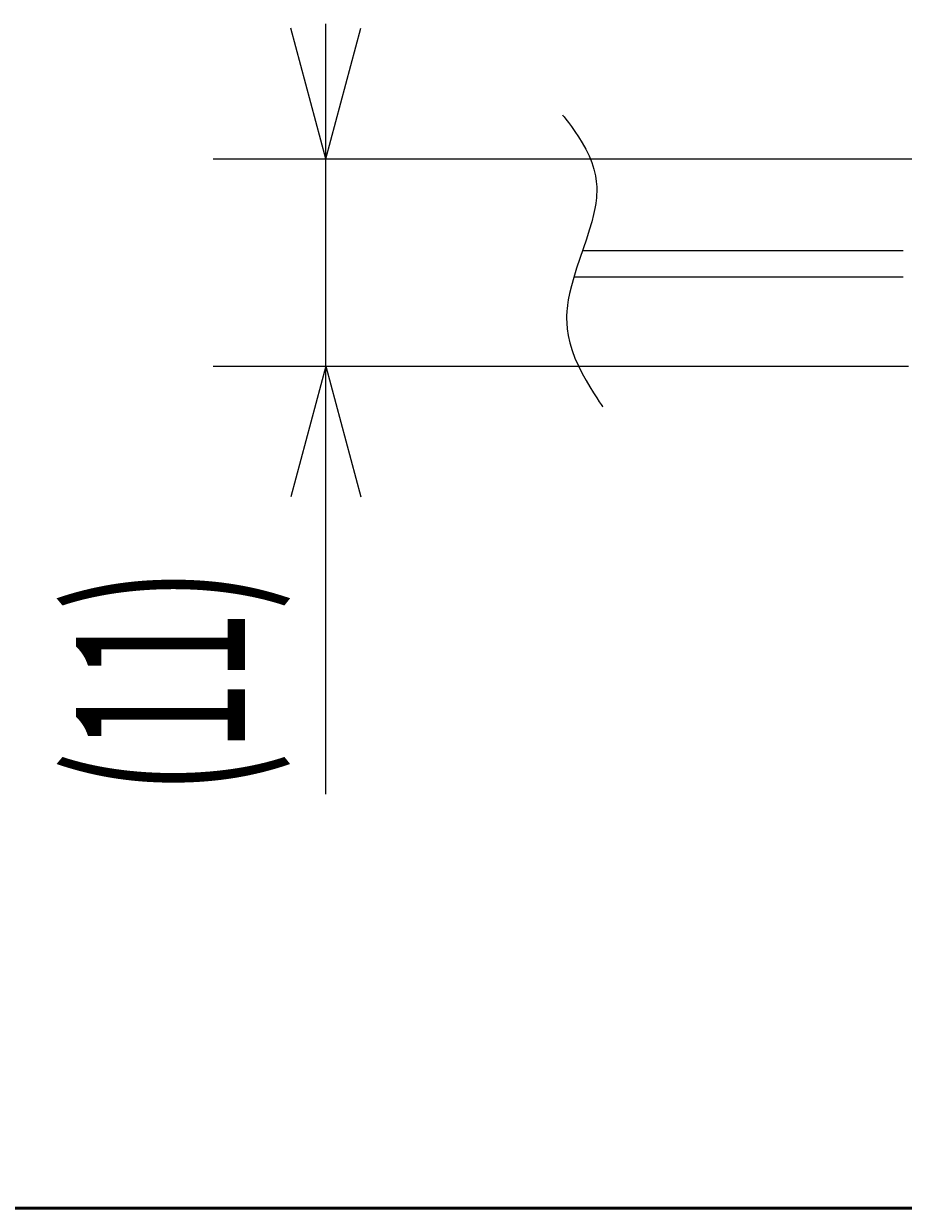
# Model space of a CAD drawing. Extents: x -482 to 2402, y -528 to 1633.
# Drawn here: x 435 to 528, y 90 to 216 of the extents above; entities that cross this region are included whole.
import ezdxf
from ezdxf.enums import TextEntityAlignment as Align

# ---------------------------------------------------------------- set-up
doc = ezdxf.new("R2010")
doc.units = 0
doc.header["$LTSCALE"] = 1.5
doc.header["$MEASUREMENT"] = 0
doc.layers.add('1', color=7, linetype='Continuous')
doc.layers.add('15', color=96, linetype='Continuous')
doc.styles.get("Standard").update_dxf_attribs({"font": 'txt', "bigfont": 'bigfont'})
doc.dimstyles.get("Standard").update_dxf_attribs({"dimtxt": 0.18, "dimasz": 0.18, "dimexe": 0.18, "dimexo": 0.0625, "dimgap": 0.09, "dimtad": 0, "dimtih": 1, "dimtoh": 1, "dimdec": 4, "dimzin": 0, "dimdsep": 46, "dimtxsty": 'Standard', "dimcen": 0.09, "dimadec": 0, "dimazin": 0, "dimtfac": 1, "dimtdec": 4, "dimtofl": 0, "dimtmove": 0, "dimatfit": 3, "dimfxl": 0, "dimtolj": 1, "dimtzin": 0, "dimarcsym": 0})

# ---------------------------------------------------------------- blocks, each defined once
blk = doc.blocks.new('*D44')
at = {"layer": '1', "color": 7, "linetype": 'Continuous', "lineweight": 9}
for p, q in [((466.824271, 134.118891), (466.824271, 216.246766)), ((466.824271, 201.846766), (463.097277, 215.756098)), ((466.824271, 201.846766), (470.551265, 215.756098)), ((454.824271, 201.846766), (550.786869, 201.846766)), ((454.824271, 179.746772), (528.90891, 179.746772)), ((466.824271, 179.746772), (463.097277, 165.83744)), ((466.824271, 179.746772), (470.551265, 165.83744))]:
    blk.add_line(p, q, dxfattribs=at)
at = {"layer": '1', "color": 7, "linetype": 'Continuous', "lineweight": 9, "width": 0.55}
blk.add_text('(11)', height=18, rotation=90, dxfattribs=at).set_placement((463.824271, 134.118891), align=Align.BOTTOM_LEFT)

msp = doc.modelspace()

# ---------------------------------------------------------------- linework, layer by layer
at = {"layer": '1', "color": 7, "linetype": 'Continuous', "lineweight": 9}
for p, q in [((494.167879, 192.080483), (528.346422, 192.080483)), ((528.346422, 189.220488), (493.233085, 189.220488))]:
    msp.add_line(p, q, dxfattribs=at)
msp.add_lwpolyline([(492.039101, 206.532288), (492.079205, 206.479362), (492.198382, 206.322005), (492.393016, 206.064346), (492.656481, 205.712808), (492.978526, 205.275583), (493.344919, 204.762105), (493.737637, 204.182715), (494.135836, 203.548585), (494.517599, 202.871961), (494.862269, 202.16662), (495.152995, 201.448397), (495.378987, 200.735576), (495.536987, 200.04893), (495.631587, 199.411256), (495.674218, 198.846352), (495.680925, 198.377488), (495.669283, 198.025569), (495.655018, 197.807236), (495.648974, 197.733222), (495.642299, 197.658919), (495.618801, 197.436361), (495.569035, 197.066964), (495.480295, 196.554208), (495.340367, 195.904999), (495.141418, 195.131024), (494.88305, 194.249704), (494.573742, 193.284433), (494.2303, 192.263946), (493.875398, 191.220846), (493.533764, 190.189508), (493.227878, 189.203708), (492.974173, 188.294408), (492.780624, 187.488034), (492.646247, 186.805518), (492.562608, 186.262155), (492.516941, 185.868169), (492.496093, 185.629703), (492.490335, 185.5499), (492.485221, 185.470309), (492.473792, 185.234957), (492.467024, 184.853796), (492.480815, 184.342427), (492.532901, 183.720796), (492.639409, 183.011671), (492.811725, 182.239128), (493.054227, 181.427247), (493.363265, 180.599155), (493.727491, 179.776475), (494.129374, 178.97913), (494.547505, 178.225412), (494.959202, 177.532145), (495.342903, 176.914818), (495.679955, 176.387558), (495.955604, 175.962908), (496.15921, 175.651417), (496.283875, 175.461135), (496.325826, 175.397131)], dxfattribs=at)
at = {"layer": '15', "color": 96, "linetype": 'Continuous', "lineweight": 50}
msp.add_line((90, 90), (2400.681244, 90), dxfattribs=at)

# ---------------------------------------------------------------- dimensions: what is measured, and where the dimension line sits
at = {"layer": '1', "color": 7, "linetype": 'Continuous', "lineweight": 9}
dim = msp.add_linear_dim(base=(466.824271, 179.746772), p1=(528.90891, 179.746772), p2=(550.786869, 201.846766), angle=90, text='(11)', dimstyle='Standard', dxfattribs=at)
dim.commit()
dim.dimension.update_dxf_attribs({"geometry": '*D44', "text_midpoint": (463.824271, 153.918891)})

doc.saveas('drawing.dxf')
